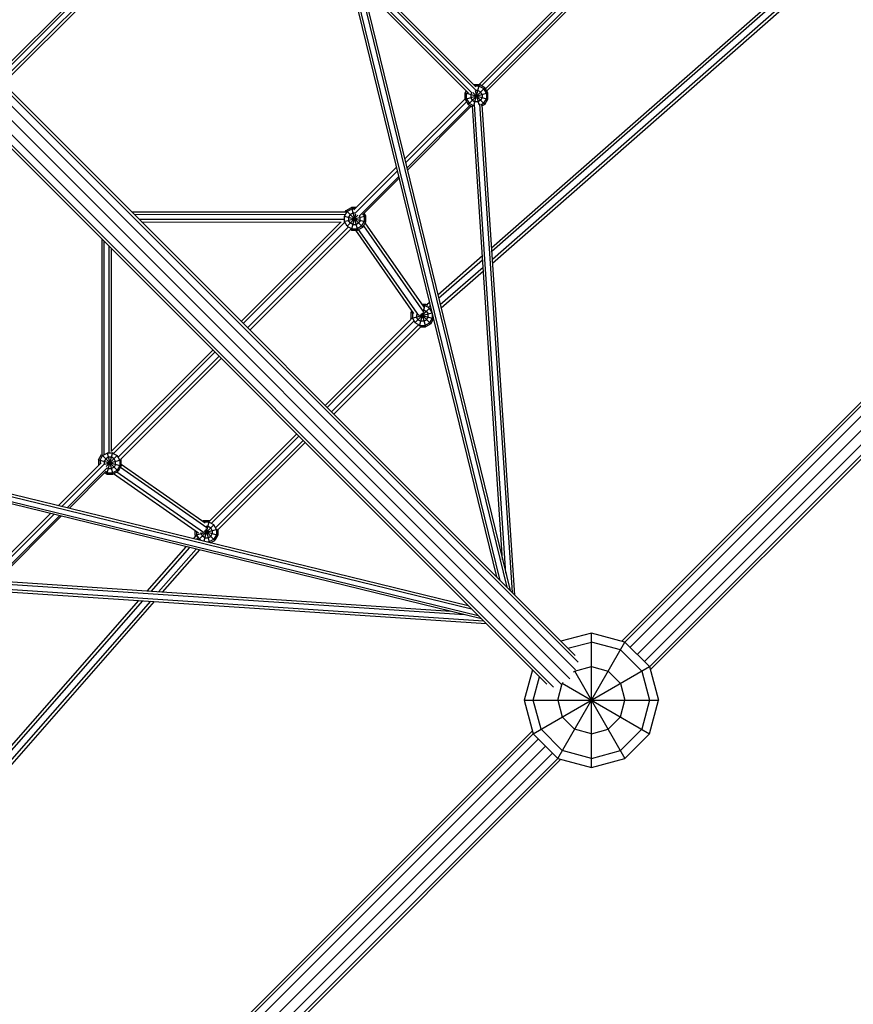
# Model space of a CAD drawing. Extents: x 2.7 to 16, y 4.7 to 18.
# Drawn here: x 11.4 to 12.7, y 9.8 to 11.2 of the extents above; entities that cross this region are included whole.
import ezdxf

# ---------------------------------------------------------------- set-up
doc = ezdxf.new("R2010")
doc.units = 0
doc.header["$MEASUREMENT"] = 0
for name, color, linetype in [('SMB_BEFESTIGUNG', 7, 'CONTINUOUS'), ('SMB_HOHLKUGELN', 7, 'CONTINUOUS'), ('SMB_RAUMNETZ', 7, 'CONTINUOUS'), ('SMB_ROHRGERUST', 7, 'CONTINUOUS')]:
    doc.layers.add(name, color=color, linetype=linetype)

# ---------------------------------------------------------------- blocks, each defined once
blk = doc.blocks.new('__16__')
at = {"layer": 'SMB_HOHLKUGELN', "color": 1, "linetype": 'Continuous'}
for p, q in [((12.2474, 10.1364), (12.3474, 10.3096)), ((12.2974, 10.323), (12.252, 10.3108)), ((12.2625, 10.3003), (12.2974, 10.3096)), ((12.2974, 10.123), (12.2974, 10.323)), ((12.3474, 10.3096), (12.2974, 10.323)), ((12.3407, 10.298), (12.2974, 10.3096)), ((12.384, 10.273), (12.3474, 10.3096)), ((12.3407, 10.298), (12.3724, 10.2663)), ((12.2095, 10.2684), (12.1974, 10.223)), ((12.2108, 10.173), (12.384, 10.273)), ((12.2724, 10.2663), (12.2709, 10.2648)), ((12.2722, 10.2667), (12.3474, 10.1364)), ((12.2724, 10.2663), (12.2974, 10.273)), ((12.2974, 10.273), (12.3224, 10.2663)), ((12.3407, 10.248), (12.3224, 10.2663)), ((12.3724, 10.2663), (12.384, 10.223)), ((12.384, 10.273), (12.3974, 10.223)), ((12.2108, 10.223), (12.2201, 10.2578)), ((12.2474, 10.223), (12.2541, 10.248)), ((12.2537, 10.2482), (12.384, 10.173)), ((12.2555, 10.2495), (12.2541, 10.248)), ((12.3407, 10.248), (12.3474, 10.223)), ((12.1974, 10.223), (12.3974, 10.223)), ((12.1974, 10.223), (12.2108, 10.173)), ((12.2224, 10.1797), (12.2108, 10.223)), ((12.2474, 10.223), (12.2541, 10.198)), ((12.3407, 10.198), (12.3474, 10.223)), ((12.384, 10.223), (12.3724, 10.1797)), ((12.384, 10.173), (12.3974, 10.223)), ((12.2541, 10.198), (12.2724, 10.1797)), ((12.3224, 10.1797), (12.3407, 10.198)), ((12.2541, 10.148), (12.2224, 10.1797)), ((12.2974, 10.173), (12.2724, 10.1797)), ((12.2974, 10.173), (12.3224, 10.1797)), ((12.3724, 10.1797), (12.3407, 10.148)), ((12.2108, 10.173), (12.2474, 10.1364)), ((12.384, 10.173), (12.3474, 10.1364)), ((12.2974, 10.1364), (12.2541, 10.148)), ((12.2974, 10.1364), (12.3407, 10.148)), ((12.2474, 10.1364), (12.2974, 10.123)), ((12.2974, 10.123), (12.3474, 10.1364))]:
    blk.add_line(p, q, dxfattribs=at)
blk = doc.blocks.new('__207__')
at = {"layer": 'SMB_BEFESTIGUNG', "color": 1, "linetype": 'Continuous'}
for p, q in [((12.0347, 10.7849), (12.0569, 10.8072)), ((12.0452, 10.8129), (12.0502, 10.8129)), ((12.0496, 10.8106), (12.0468, 10.8106)), ((12.0476, 10.8034), (12.0502, 10.8129)), ((12.0564, 10.8067), (12.0496, 10.8106)), ((12.0502, 10.8129), (12.0531, 10.8112)), ((12.0301, 10.8031), (12.0286, 10.8005)), ((12.0286, 10.8005), (12.0286, 10.7913)), ((12.0286, 10.8005), (12.0327, 10.7994)), ((12.0286, 10.7913), (12.0602, 10.7998)), ((12.0316, 10.801), (12.0309, 10.7998)), ((12.0309, 10.7998), (12.0309, 10.792)), ((12.0371, 10.7976), (12.0371, 10.7936)), ((12.0394, 10.7897), (12.0371, 10.7936)), ((12.0413, 10.7798), (12.0468, 10.8002)), ((12.0415, 10.797), (12.0622, 10.7914)), ((12.0432, 10.7983), (12.0581, 10.7835)), ((12.0447, 10.7992), (12.0502, 10.7789)), ((12.0479, 10.8044), (12.0476, 10.8044)), ((12.0479, 10.8044), (12.0518, 10.8021)), ((12.0518, 10.8021), (12.0541, 10.7982)), ((12.0518, 10.7897), (12.0541, 10.7936)), ((12.0541, 10.7936), (12.0541, 10.7982)), ((12.0601, 10.8003), (12.0564, 10.8067)), ((12.0603, 10.7992), (12.0603, 10.792)), ((12.0292, 10.7903), (12.0286, 10.7913)), ((12.0309, 10.792), (12.0348, 10.7851)), ((12.0417, 10.7812), (12.0348, 10.7851)), ((12.0394, 10.7897), (12.0433, 10.7874)), ((12.0417, 10.7812), (12.0496, 10.7812)), ((12.0479, 10.7874), (12.0433, 10.7874)), ((12.0433, 10.7789), (12.0502, 10.7789)), ((12.0479, 10.7874), (12.0518, 10.7897)), ((12.0496, 10.7812), (12.0564, 10.7851)), ((12.0581, 10.7835), (12.0502, 10.7789)), ((12.0603, 10.792), (12.0564, 10.7851)), ((12.0581, 10.7835), (12.0624, 10.7909))]:
    blk.add_line(p, q, dxfattribs=at)
blk = doc.blocks.new('__208__')
at = {"layer": 'SMB_BEFESTIGUNG', "color": 1, "linetype": 'Continuous'}
for p, q in [((11.7182, 10.4896), (11.7196, 10.4905)), ((11.7202, 10.4882), (11.7196, 10.4905)), ((11.7196, 10.4905), (11.7287, 10.4905)), ((11.7281, 10.4882), (11.7203, 10.4882)), ((11.7206, 10.4602), (11.7287, 10.4905)), ((11.735, 10.4843), (11.7281, 10.4882)), ((11.7287, 10.4905), (11.7292, 10.4902)), ((11.7072, 10.4689), (11.7407, 10.4779)), ((11.7072, 10.4689), (11.7072, 10.4754)), ((11.7095, 10.4738), (11.7095, 10.4695)), ((11.7128, 10.4621), (11.7352, 10.4844)), ((11.7157, 10.4729), (11.7157, 10.4712)), ((11.7157, 10.4712), (11.718, 10.4673)), ((11.7205, 10.4745), (11.7412, 10.4689)), ((11.7215, 10.4761), (11.7366, 10.461)), ((11.723, 10.478), (11.7283, 10.4583)), ((11.7236, 10.482), (11.7265, 10.482)), ((11.7265, 10.482), (11.7304, 10.4797)), ((11.7327, 10.4758), (11.7304, 10.4797)), ((11.7327, 10.4712), (11.7304, 10.4673)), ((11.7327, 10.4758), (11.7327, 10.4712)), ((11.7389, 10.4774), (11.735, 10.4843)), ((11.7389, 10.4774), (11.7389, 10.4695)), ((11.7412, 10.4768), (11.7412, 10.4689)), ((11.7072, 10.4689), (11.7086, 10.4665)), ((11.7095, 10.4695), (11.7134, 10.4627)), ((11.7157, 10.4614), (11.7134, 10.4627)), ((11.7219, 10.465), (11.718, 10.4673)), ((11.7219, 10.465), (11.7265, 10.465)), ((11.7264, 10.4588), (11.7281, 10.4588)), ((11.7265, 10.465), (11.7304, 10.4673)), ((11.735, 10.4627), (11.7281, 10.4588)), ((11.7308, 10.4577), (11.7366, 10.461)), ((11.7389, 10.4695), (11.735, 10.4627)), ((11.7412, 10.4689), (11.7366, 10.461))]:
    blk.add_line(p, q, dxfattribs=at)
blk = doc.blocks.new('__209__')
at = {"layer": 'SMB_BEFESTIGUNG', "color": 1, "linetype": 'Continuous'}
for p, q in [((11.5633, 10.581), (11.5679, 10.5889)), ((11.5656, 10.5804), (11.5695, 10.5872)), ((11.5679, 10.5889), (11.5683, 10.5891)), ((11.5679, 10.5889), (11.5928, 10.564)), ((11.5695, 10.5872), (11.5764, 10.5911)), ((11.5748, 10.5709), (11.5912, 10.5873)), ((11.5758, 10.5594), (11.5846, 10.5923)), ((11.5762, 10.5916), (11.5849, 10.5594)), ((11.5843, 10.5911), (11.5764, 10.5911)), ((11.5843, 10.5911), (11.5911, 10.5872)), ((11.595, 10.5804), (11.5911, 10.5872)), ((11.5633, 10.581), (11.5973, 10.5719)), ((11.5633, 10.581), (11.5633, 10.5728)), ((11.5656, 10.5804), (11.5656, 10.5751)), ((11.5741, 10.5826), (11.5718, 10.5787)), ((11.5718, 10.5787), (11.5718, 10.5751)), ((11.5728, 10.5744), (11.5973, 10.581)), ((11.578, 10.5849), (11.5741, 10.5826)), ((11.5826, 10.5849), (11.578, 10.5849)), ((11.5865, 10.5826), (11.5826, 10.5849)), ((11.5888, 10.5787), (11.5865, 10.5826)), ((11.5888, 10.5741), (11.5865, 10.5702)), ((11.5888, 10.5741), (11.5888, 10.5787)), ((11.595, 10.5804), (11.595, 10.5725)), ((11.5973, 10.581), (11.5966, 10.5822)), ((11.5973, 10.5719), (11.5973, 10.581)), ((11.5758, 10.5594), (11.5723, 10.5614)), ((11.5764, 10.5617), (11.5739, 10.5631)), ((11.5758, 10.5594), (11.5849, 10.5594)), ((11.5763, 10.5689), (11.578, 10.5679)), ((11.5764, 10.5617), (11.5843, 10.5617)), ((11.578, 10.5679), (11.5826, 10.5679)), ((11.5865, 10.5702), (11.5826, 10.5679)), ((11.5843, 10.5617), (11.5911, 10.5656)), ((11.5849, 10.5594), (11.5928, 10.564)), ((11.595, 10.5725), (11.5911, 10.5656)), ((11.5973, 10.5719), (11.5928, 10.564))]:
    blk.add_line(p, q, dxfattribs=at)
blk = doc.blocks.new('__210__')
at = {"layer": 'SMB_BEFESTIGUNG', "color": 1, "linetype": 'Continuous'}
for p, q in [((11.932, 10.9523), (11.9399, 10.9569)), ((11.9336, 10.9507), (11.9405, 10.9546)), ((11.9399, 10.9569), (11.949, 10.9229)), ((11.9475, 10.9569), (11.9399, 10.9569)), ((11.9452, 10.9546), (11.9405, 10.9546)), ((11.9289, 10.9357), (11.9614, 10.9444)), ((11.9292, 10.944), (11.9614, 10.9353)), ((11.9297, 10.9438), (11.9336, 10.9507)), ((11.9297, 10.9359), (11.9297, 10.9438)), ((11.9305, 10.9497), (11.932, 10.9523)), ((11.932, 10.9523), (11.9569, 10.9274)), ((11.9335, 10.929), (11.9498, 10.9452)), ((11.9382, 10.9461), (11.9359, 10.9422)), ((11.9359, 10.9422), (11.9359, 10.9376)), ((11.9421, 10.9484), (11.9382, 10.9461)), ((11.9399, 10.9229), (11.9464, 10.9472)), ((11.9452, 10.9484), (11.9421, 10.9484)), ((11.9518, 10.9441), (11.9529, 10.9422)), ((11.9529, 10.9376), (11.9529, 10.9422)), ((11.9576, 10.9466), (11.9591, 10.9438)), ((11.9591, 10.9438), (11.9591, 10.9359)), ((11.9614, 10.9444), (11.9592, 10.9483)), ((11.9614, 10.9353), (11.9614, 10.9444)), ((11.9336, 10.9291), (11.9297, 10.9359)), ((11.9336, 10.9291), (11.9405, 10.9252)), ((11.9382, 10.9337), (11.9359, 10.9376)), ((11.9421, 10.9314), (11.9382, 10.9337)), ((11.9405, 10.9252), (11.9484, 10.9252)), ((11.9421, 10.9314), (11.9467, 10.9314)), ((11.9467, 10.9314), (11.9506, 10.9337)), ((11.9552, 10.9291), (11.9484, 10.9252)), ((11.949, 10.9229), (11.9569, 10.9274)), ((11.9529, 10.9376), (11.9506, 10.9337)), ((11.9552, 10.9291), (11.9591, 10.9359)), ((11.9569, 10.9274), (11.9614, 10.9353)), ((11.9399, 10.9229), (11.9383, 10.9238)), ((11.9399, 10.9229), (11.949, 10.9229))]:
    blk.add_line(p, q, dxfattribs=at)
blk = doc.blocks.new('__269__')
at = {"layer": 'SMB_BEFESTIGUNG', "color": 1, "linetype": 'Continuous'}
for p, q in [((12.1093, 11.1273), (12.1111, 11.1303)), ((12.1139, 11.1103), (12.1387, 11.1351)), ((12.1224, 11.1397), (12.1309, 11.1397)), ((12.1225, 11.1086), (12.1309, 11.1397)), ((12.1241, 11.1309), (12.1296, 11.1104)), ((12.1286, 11.1312), (12.1246, 11.1312)), ((12.1302, 11.1374), (12.1247, 11.1374)), ((12.1286, 11.1312), (12.1325, 11.1289)), ((12.1371, 11.1335), (12.1302, 11.1374)), ((12.1387, 11.1351), (12.1309, 11.1397)), ((12.141, 11.1266), (12.1371, 11.1335)), ((12.1433, 11.1273), (12.1387, 11.1351)), ((12.1093, 11.1181), (12.1433, 11.1273)), ((12.1093, 11.1273), (12.1433, 11.1181)), ((12.1093, 11.1181), (12.1093, 11.1273)), ((12.1093, 11.1181), (12.1139, 11.1103)), ((12.1127, 11.1287), (12.1116, 11.1266)), ((12.1116, 11.1188), (12.1116, 11.1266)), ((12.1116, 11.1188), (12.1155, 11.1119)), ((12.119, 11.127), (12.1178, 11.125)), ((12.1178, 11.125), (12.1178, 11.1204)), ((12.1201, 11.1165), (12.1178, 11.1204)), ((12.1201, 11.1165), (12.124, 11.1142)), ((12.121, 11.128), (12.1387, 11.1103)), ((12.1325, 11.1165), (12.1286, 11.1142)), ((12.1348, 11.125), (12.1325, 11.1289)), ((12.1348, 11.1204), (12.1325, 11.1165)), ((12.1348, 11.125), (12.1348, 11.1204)), ((12.1371, 11.1119), (12.141, 11.1188)), ((12.1387, 11.1103), (12.1433, 11.1181)), ((12.141, 11.1266), (12.141, 11.1188)), ((12.1433, 11.1181), (12.1433, 11.1273)), ((12.1139, 11.1103), (12.1202, 11.1066)), ((12.1155, 11.1119), (12.1222, 11.1081)), ((12.1286, 11.1142), (12.124, 11.1142)), ((12.1371, 11.1119), (12.1326, 11.1093)), ((12.1387, 11.1103), (12.1348, 11.108))]:
    blk.add_line(p, q, dxfattribs=at)
blk = doc.blocks.new('__372__')
at = {"layer": 'SMB_ROHRGERUST', "color": 1, "linetype": 'Continuous'}
for p, q in [((13.2974, 11.223), (13.2974, 11.223)), ((12.3473, 10.3096), (13.241, 11.2034)), ((13.231, 11.1991), (12.3428, 10.3108)), ((13.2524, 11.1993), (12.3551, 10.3019)), ((13.2655, 11.1911), (12.3657, 10.2913)), ((12.3763, 10.2807), (13.2736, 11.1781)), ((12.384, 10.2729), (13.2777, 11.1666)), ((12.3852, 10.2684), (13.2734, 11.1567)), ((12.2974, 10.223), (12.2974, 10.223))]:
    blk.add_line(p, q, dxfattribs=at)
blk = doc.blocks.new('__375__')
at = {"layer": 'SMB_ROHRGERUST', "color": 1, "linetype": 'Continuous'}
for p, q in [((11.3851, 11.1777), (12.2734, 10.2894)), ((11.3762, 11.1654), (12.2736, 10.268)), ((11.3839, 11.1732), (12.2777, 10.2794)), ((11.3656, 11.1548), (12.2655, 10.2549)), ((11.3427, 11.1352), (12.231, 10.2469)), ((12.241, 10.2426), (11.3472, 11.1364)), ((12.2524, 10.2467), (11.355, 11.1442)), ((12.2974, 10.223), (12.2974, 10.223))]:
    blk.add_line(p, q, dxfattribs=at)
blk = doc.blocks.new('__382__')
at = {"layer": 'SMB_ROHRGERUST', "color": 1, "linetype": 'Continuous'}
for p, q in [((11.3213, 9.2894), (12.2095, 10.1776)), ((11.317, 9.2794), (12.2107, 10.1731)), ((11.3211, 9.268), (12.2185, 10.1653)), ((11.3292, 9.2549), (12.2291, 10.1547)), ((11.3423, 9.2467), (12.2397, 10.1441)), ((11.3537, 9.2426), (12.2475, 10.1364)), ((12.252, 10.1352), (11.3637, 9.2469)), ((11.2974, 9.223), (11.2974, 9.223))]:
    blk.add_line(p, q, dxfattribs=at)
blk = doc.blocks.new('__494__')
at = {"layer": 'SMB_RAUMNETZ', "color": 1, "linetype": 'Continuous'}
for p, q in [((11.9307, 10.9497), (11.6129, 10.9499)), ((11.9305, 10.946), (11.6166, 10.9462)), ((11.9292, 10.9387), (11.6239, 10.9389)), ((11.6275, 10.9353), (11.9246, 10.9351)), ((11.5683, 10.9096), (11.5683, 10.5889)), ((11.5719, 10.5891), (11.572, 10.906)), ((11.5792, 10.5916), (11.5793, 10.8987)), ((11.5829, 10.5934), (11.5829, 10.895))]:
    blk.add_line(p, q, dxfattribs=at)
blk = doc.blocks.new('__598__')
at = {"layer": 'SMB_RAUMNETZ', "color": 1, "linetype": 'Continuous'}
for p, q in [((11.9621, 11.2949), (12.1254, 11.1315)), ((12.1254, 11.1367), (11.9635, 11.2986)), ((12.1142, 11.1272), (11.9568, 11.2847)), ((11.9578, 11.2889), (12.1198, 11.1268)), ((12.1093, 11.1187), (12.0193, 11.0287)), ((12.0206, 11.0233), (12.1116, 11.1142)), ((12.0226, 11.0151), (12.1163, 11.1088)), ((12.1185, 11.1076), (12.0233, 11.0124)), ((11.9437, 10.9531), (12.0072, 11.0166)), ((11.9451, 10.9478), (12.0085, 11.0112)), ((11.9515, 10.944), (12.0105, 11.003)), ((12.0112, 11.0003), (11.9565, 10.9456))]:
    blk.add_line(p, q, dxfattribs=at)
blk = doc.blocks.new('__599__')
at = {"layer": 'SMB_RAUMNETZ', "color": 1, "linetype": 'Continuous'}
for p, q in [((12.1301, 11.1397), (12.2973, 11.3068)), ((12.1337, 11.1381), (12.3032, 11.3076)), ((12.1396, 11.1337), (12.3083, 11.3024)), ((12.1415, 11.1304), (12.3076, 11.2965))]:
    blk.add_line(p, q, dxfattribs=at)
blk = doc.blocks.new('__603__')
at = {"layer": 'SMB_RAUMNETZ', "color": 1, "linetype": 'Continuous'}
for p, q in [((11.5671, 10.5766), (11.5037, 10.5132)), ((11.5724, 10.5752), (11.5091, 10.5119)), ((11.2251, 10.5585), (11.3881, 10.3956)), ((11.3932, 10.4008), (11.2314, 10.5625)), ((11.3925, 10.4066), (11.2354, 10.5637)), ((11.5763, 10.5689), (11.5172, 10.5099)), ((11.52, 10.5092), (11.5748, 10.564)), ((11.221, 10.5574), (11.3824, 10.3961)), ((11.4916, 10.5011), (11.401, 10.4105)), ((11.497, 10.4997), (11.4052, 10.408)), ((11.5051, 10.4977), (11.4098, 10.4024)), ((11.5079, 10.4971), (11.4111, 10.4003))]:
    blk.add_line(p, q, dxfattribs=at)
blk = doc.blocks.new('__608__')
at = {"layer": 'SMB_RAUMNETZ', "color": 1, "linetype": 'Continuous'}
for p, q in [((11.5707, 11.3065), (11.4134, 11.1494)), ((11.4108, 11.152), (11.5645, 11.3055)), ((11.5762, 11.3016), (11.4186, 11.1442)), ((11.4212, 11.1416), (11.5746, 11.2948)), ((11.2138, 10.9495), (11.371, 11.107)), ((11.214, 10.955), (11.3684, 11.1095)), ((11.2189, 10.9443), (11.3762, 11.1018)), ((11.3788, 11.0992), (11.2258, 10.946))]:
    blk.add_line(p, q, dxfattribs=at)
blk = doc.blocks.new('__609__')
at = {"layer": 'SMB_RAUMNETZ', "color": 1, "linetype": 'Continuous'}
for p, q in [((11.4212, 11.1416), (11.5686, 11.2888)), ((11.219, 10.96), (11.3684, 11.1095))]:
    blk.add_line(p, q, dxfattribs=at)
blk = doc.blocks.new('__637__')
at = {"layer": 'SMB_RAUMNETZ', "color": 1, "linetype": 'Continuous'}
for p, q in [((11.9415, 11.2854), (12.1563, 10.4065)), ((12.1614, 10.4014), (11.9451, 11.2868)), ((11.9524, 11.2877), (12.1713, 10.3915)), ((11.956, 11.2879), (12.1762, 10.3866))]:
    blk.add_line(p, q, dxfattribs=at)
blk = doc.blocks.new('__638__')
at = {"layer": 'SMB_RAUMNETZ', "color": 1, "linetype": 'Continuous'}
for p, q in [((12.1651, 10.4322), (12.1201, 11.1081)), ((12.17, 10.4122), (12.1235, 11.1102)), ((12.1308, 11.111), (12.1792, 10.3836)), ((12.1832, 10.3796), (12.1347, 11.1095))]:
    blk.add_line(p, q, dxfattribs=at)
blk = doc.blocks.new('__639__')
at = {"layer": 'SMB_RAUMNETZ', "color": 1, "linetype": 'Continuous'}
for p, q in [((11.2339, 10.5752), (12.119, 10.359)), ((11.2356, 10.5787), (12.1139, 10.3641)), ((12.1338, 10.3441), (11.2325, 10.5644)), ((11.2327, 10.568), (12.1289, 10.349))]:
    blk.add_line(p, q, dxfattribs=at)
blk = doc.blocks.new('__640__')
at = {"layer": 'SMB_RAUMNETZ', "color": 1, "linetype": 'Continuous'}
for p, q in [((11.4077, 10.397), (12.1082, 10.3504)), ((12.0882, 10.3553), (11.4096, 10.4004)), ((11.4069, 10.3897), (12.1368, 10.3412)), ((11.408, 10.3859), (12.1408, 10.3371))]:
    blk.add_line(p, q, dxfattribs=at)
blk = doc.blocks.new('__695__')
at = {"layer": 'SMB_RAUMNETZ', "color": 1, "linetype": 'Continuous'}
for p, q in [((11.7335, 10.7445), (11.5829, 10.5939)), ((11.7364, 10.7415), (11.5855, 10.5906)), ((11.7428, 10.7352), (11.5925, 10.5849)), ((11.5965, 10.582), (11.7462, 10.7318)), ((11.7224, 10.4867), (11.5973, 10.574)), ((11.7121, 10.472), (11.5859, 10.56)), ((11.7196, 10.4726), (11.5905, 10.5627)), ((11.5961, 10.5698), (11.7248, 10.48)), ((11.708, 10.4676), (11.7048, 10.464)), ((11.7098, 10.4628), (11.7114, 10.4647)), ((11.6358, 10.3854), (11.6939, 10.4516)), ((11.6989, 10.4504), (11.6414, 10.385)), ((11.7087, 10.448), (11.6527, 10.3842)), ((11.7137, 10.4468), (11.6584, 10.3839)), ((11.2342, 9.9282), (11.6236, 10.3715)), ((11.2354, 9.9227), (11.6293, 10.3711)), ((11.6406, 10.3704), (11.2412, 9.9156)), ((11.6462, 10.37), (11.2442, 9.9122))]:
    blk.add_line(p, q, dxfattribs=at)
blk = doc.blocks.new('__696__')
at = {"layer": 'SMB_RAUMNETZ', "color": 1, "linetype": 'Continuous'}
for p, q in [((11.7292, 10.4902), (11.8585, 10.6195)), ((11.7317, 10.4864), (11.8616, 10.6163)), ((11.7378, 10.4798), (11.868, 10.6099)), ((11.7412, 10.4768), (11.8712, 10.6068)), ((11.7279, 10.4698), (11.7285, 10.4692))]:
    blk.add_line(p, q, dxfattribs=at)
blk = doc.blocks.new('__697__')
at = {"layer": 'SMB_RAUMNETZ', "color": 1, "linetype": 'Continuous'}
for p, q in [((12.1488, 10.8968), (12.5923, 11.2862)), ((12.5977, 11.2849), (12.1492, 10.8911)), ((12.15, 10.8798), (12.6047, 11.2792)), ((12.1503, 10.8741), (12.608, 11.2761)), ((11.7759, 10.7869), (11.9241, 10.9351)), ((11.93, 10.9351), (11.7788, 10.784)), ((11.9355, 10.9279), (11.7852, 10.7776)), ((11.958, 10.9294), (12.0479, 10.8006)), ((12.0485, 10.8082), (11.9607, 10.934)), ((11.7886, 10.7742), (11.9384, 10.924)), ((12.0332, 10.7987), (11.9465, 10.9229)), ((12.0402, 10.7959), (11.9508, 10.9239)), ((12.135, 10.8846), (12.0687, 10.8264)), ((12.0699, 10.8215), (12.1354, 10.8789)), ((12.1361, 10.8676), (12.0724, 10.8116)), ((12.1365, 10.862), (12.0736, 10.8067)), ((12.0563, 10.8155), (12.0521, 10.8118)), ((12.0575, 10.8106), (12.055, 10.8083))]:
    blk.add_line(p, q, dxfattribs=at)
blk = doc.blocks.new('__698__')
at = {"layer": 'SMB_RAUMNETZ', "color": 1, "linetype": 'Continuous'}
for p, q in [((12.0292, 10.7903), (11.9009, 10.6619)), ((11.9041, 10.6587), (12.033, 10.7877)), ((12.0399, 10.7819), (11.9104, 10.6524)), ((12.0433, 10.7789), (11.9136, 10.6492))]:
    blk.add_line(p, q, dxfattribs=at)

msp = doc.modelspace()

# ---------------------------------------------------------------- block references
at = {"layer": 'SMB_BEFESTIGUNG', "color": 1, "linetype": 'Continuous'}
for name in ['__269__', '__210__', '__207__', '__209__', '__208__']:
    msp.add_blockref(name, (0, 0), dxfattribs=at)
at = {"layer": 'SMB_HOHLKUGELN', "color": 1, "linetype": 'Continuous'}
msp.add_blockref('__16__', (0, 0), dxfattribs=at)
at = {"layer": 'SMB_RAUMNETZ', "color": 4, "linetype": 'Continuous'}
for name in ['__608__', '__599__', '__598__', '__609__', '__637__', '__638__', '__494__', '__603__', '__639__', '__640__']:
    msp.add_blockref(name, (0, 0), dxfattribs=at)
at = {"layer": 'SMB_RAUMNETZ', "color": 1, "linetype": 'Continuous'}
for name in ['__697__', '__698__', '__695__', '__696__']:
    msp.add_blockref(name, (0, 0), dxfattribs=at)
at = {"layer": 'SMB_ROHRGERUST', "color": 1, "linetype": 'Continuous'}
for name in ['__372__', '__375__', '__382__']:
    msp.add_blockref(name, (0, 0), dxfattribs=at)

doc.saveas('drawing.dxf')
